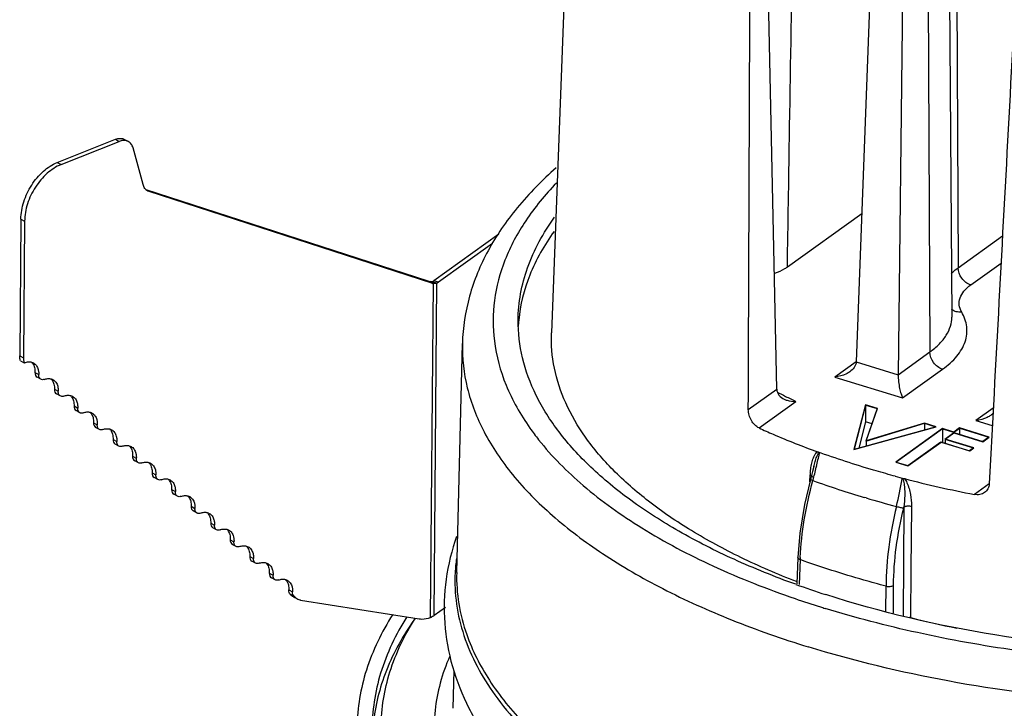
# Model space of a CAD drawing. Extents: x 92 to 3458, y -4932 to -584.
# Drawn here: x 3281 to 3327, y -4754 to -4721 of the extents above; entities that cross this region are included whole.
import ezdxf

# ---------------------------------------------------------------- set-up
doc = ezdxf.new("R2010")
doc.units = 0
doc.header["$LTSCALE"] = 16.335
doc.layers.get('0').update_dxf_attribs({"linetype": 'CONTINUOUS'})
doc.layers.add('03___PRT_ALL_CURVES', color=7, linetype='CONTINUOUS')

msp = doc.modelspace()

# ---------------------------------------------------------------- linework, layer by layer
at = {"color": 7, "linetype": 'Continuous'}
for p, q in [((3307.026, -4705.648), (3305.868, -4735.871)), ((3324.948, -4709.459), (3325.054, -4732.797)), ((3324.594, -4711.881), (3324.759, -4735.125)), ((3323.615, -4713.488), (3323.721, -4736.774)), ((3321.043, -4716.162), (3320.247, -4737.235)), ((3322.465, -4716.601), (3322.224, -4737.846)), ((3316.496, -4738.525), (3316.057, -4717.511)), ((3282.55, -4727.837), (3285.3, -4726.742)), ((3282.726, -4727.934), (3285.477, -4726.839)), ((3285.3, -4726.742), (3285.477, -4726.839)), ((3285.725, -4726.748), (3285.902, -4726.844)), ((3286.597, -4728.878), (3286.124, -4727.148)), ((3282.55, -4727.837), (3282.726, -4727.934)), ((3300.045, -4733.434), (3286.746, -4729.126)), ((3286.889, -4729.211), (3286.819, -4729.181)), ((3300.222, -4733.531), (3286.889, -4729.211)), ((3280.832, -4730.503), (3280.776, -4736.951)), ((3280.832, -4730.503), (3281.009, -4730.6)), ((3281.009, -4730.6), (3280.953, -4737.048)), ((3320.511, -4730.253), (3317.001, -4732.767)), ((3303.39, -4731.209), (3300.312, -4733.414)), ((3325.054, -4732.797), (3327.149, -4731.296)), ((3303.093, -4731.654), (3300.538, -4733.484)), ((3325.654, -4733.611), (3327.08, -4732.589)), ((3300.538, -4733.484), (3300.312, -4733.414)), ((3300.222, -4733.531), (3300.045, -4733.434)), ((3300.299, -4733.548), (3300.122, -4733.452)), ((3300.162, -4749.299), (3300.299, -4733.548)), ((3300.465, -4733.528), (3300.238, -4733.458)), ((3300.329, -4749.212), (3300.465, -4733.528)), ((3301.395, -4747.182), (3301.666, -4736.37)), ((3280.776, -4736.951), (3280.953, -4737.048)), ((3322.224, -4737.846), (3323.721, -4736.774)), ((3280.809, -4737.189), (3280.985, -4737.286)), ((3320.249, -4737.238), (3319.246, -4737.956)), ((3320.247, -4737.243), (3322.224, -4737.854)), ((3322.433, -4738.94), (3324.32, -4737.588)), ((3281.495, -4737.744), (3281.671, -4737.84)), ((3281.771, -4738.061), (3281.594, -4737.965)), ((3319.246, -4737.956), (3322.433, -4738.94)), ((3315.156, -4739.485), (3316.496, -4738.525)), ((3282.416, -4738.532), (3282.593, -4738.629)), ((3282.692, -4738.85), (3282.515, -4738.753)), ((3283.338, -4739.321), (3283.515, -4739.418)), ((3315.663, -4740.358), (3317.406, -4739.109)), ((3320.683, -4739.268), (3320.142, -4741.373)), ((3320.683, -4739.268), (3320.689, -4740.076)), ((3321.249, -4739.443), (3320.683, -4739.268)), ((3320.721, -4740.959), (3321.249, -4739.443)), ((3326.715, -4739.424), (3325.898, -4740.01)), ((3326.723, -4739.28), (3326.525, -4742.996)), ((3283.614, -4739.639), (3283.437, -4739.542)), ((3284.259, -4740.11), (3284.436, -4740.206)), ((3284.535, -4740.427), (3284.359, -4740.331)), ((3320.142, -4741.373), (3324.02, -4740.298)), ((3320.689, -4740.076), (3320.372, -4741.309)), ((3320.995, -4740.171), (3320.689, -4740.076)), ((3323.476, -4740.13), (3320.721, -4740.959)), ((3323.476, -4740.13), (3323.473, -4740.45)), ((3324.02, -4740.298), (3323.476, -4740.13)), ((3325.125, -4740.354), (3324.847, -4740.554)), ((3325.125, -4740.354), (3325.125, -4740.667)), ((3326.528, -4740.787), (3325.125, -4740.354)), ((3325.898, -4740.01), (3326.671, -4740.249)), ((3324.318, -4740.39), (3322.113, -4741.97)), ((3324.318, -4740.39), (3324.316, -4741.043)), ((3324.847, -4740.554), (3324.318, -4740.39)), ((3324.449, -4740.881), (3324.862, -4740.586)), ((3324.847, -4740.554), (3324.847, -4740.586)), ((3324.862, -4740.586), (3326.222, -4741.006)), ((3326.222, -4741.006), (3326.528, -4740.787)), ((3285.181, -4740.899), (3285.358, -4740.995)), ((3285.457, -4741.216), (3285.28, -4741.119)), ((3320.721, -4740.959), (3320.712, -4741.215)), ((3322.683, -4742.146), (3324.251, -4741.023)), ((3324.251, -4741.023), (3325.604, -4741.441)), ((3324.449, -4740.881), (3324.442, -4741.082)), ((3325.802, -4741.299), (3324.449, -4740.881)), ((3325.604, -4741.441), (3325.802, -4741.299)), ((3286.102, -4741.687), (3286.279, -4741.784)), ((3286.378, -4742.005), (3286.202, -4741.908)), ((3318.245, -4742.184), (3318.189, -4742.411)), ((3318.245, -4742.184), (3318.246, -4742.184)), ((3318.374, -4742.179), (3318.366, -4742.214)), ((3322.113, -4741.97), (3322.683, -4742.146)), ((3287.024, -4742.476), (3287.201, -4742.573)), ((3287.3, -4742.793), (3287.123, -4742.697)), ((3318.067, -4742.788), (3318.072, -4742.672)), ((3318.072, -4742.672), (3318.076, -4742.574)), ((3318.189, -4742.411), (3318.09, -4742.789)), ((3318.179, -4742.677), (3318.179, -4742.677)), ((3322.081, -4742.634), (3321.989, -4742.609)), ((3318.062, -4742.902), (3318.067, -4742.788)), ((3318.211, -4742.82), (3318.205, -4742.842)), ((3326.523, -4742.993), (3325.823, -4743.495)), ((3287.945, -4743.265), (3288.122, -4743.361)), ((3288.221, -4743.582), (3288.045, -4743.486)), ((3320.718, -4743.661), (3320.629, -4743.635)), ((3288.867, -4744.053), (3289.044, -4744.15)), ((3322.5, -4744.089), (3322.463, -4749.217)), ((3322.488, -4744.134), (3322.5, -4744.089)), ((3322.852, -4744.049), (3322.83, -4747.042)), ((3289.143, -4744.371), (3288.966, -4744.274)), ((3289.789, -4744.842), (3289.965, -4744.939)), ((3290.065, -4745.16), (3289.888, -4745.063)), ((3290.71, -4745.631), (3290.887, -4745.727)), ((3290.986, -4745.948), (3290.809, -4745.852)), ((3291.632, -4746.42), (3291.808, -4746.516)), ((3291.908, -4746.737), (3291.731, -4746.641)), ((3317.493, -4746.465), (3317.443, -4747.704)), ((3317.601, -4746.569), (3317.553, -4747.743)), ((3292.553, -4747.208), (3292.73, -4747.305)), ((3322.83, -4747.042), (3322.813, -4749.304)), ((3292.829, -4747.526), (3292.652, -4747.429)), ((3322, -4749.093), (3322.01, -4747.783)), ((3293.475, -4747.997), (3293.652, -4748.094)), ((3293.546, -4748.199), (3293.649, -4748.287)), ((3293.723, -4748.295), (3293.546, -4748.199)), ((3321.645, -4748.999), (3321.654, -4747.821)), ((3293.649, -4748.287), (3293.826, -4748.383)), ((3293.718, -4748.334), (3293.822, -4748.391)), ((3293.723, -4748.295), (3293.826, -4748.383)), ((3294.028, -4748.476), (3299.629, -4749.359)), ((3300.867, -4748.826), (3300.329, -4749.212)), ((3301.235, -4753.583), (3301.279, -4751.805))]:
    msp.add_line(p, q, dxfattribs=at)
msp.add_lwpolyline([(3318.09, -4742.789), (3317.808, -4743.963), (3317.586, -4745.327), (3317.493, -4746.465)], dxfattribs=at)
for centre, radius, start, end in [((3287.025, -4728.813), 0.422, 224.1296, 228.3114), ((3287.018, -4728.821), 0.411, 228.3193, 231.2569), ((3287.014, -4728.827), 0.404, 231.2586, 241.2606), ((3311.549, -4735.967), 7.26, 174.5573, 176.9256), ((3280.92, -4737.028), 0.266, 284.2715, 290.5632), ((3281.026, -4737.575), 0.443, 36.5002, 45.9146), ((3281.947, -4738.364), 0.443, 36.5002, 45.9146), ((3282.869, -4739.152), 0.443, 36.5002, 45.9146), ((3328.908, -4715.014), 26.699, 242.3515, 243.3038), ((3329.506, -4713.821), 28.034, 243.3073, 244.4301), ((3283.791, -4739.941), 0.443, 36.5002, 45.9146), ((3314.919, -4733.26), 12.322, 215.1959, 218.4077), ((3284.712, -4740.73), 0.443, 36.5002, 45.9146), ((3285.634, -4741.518), 0.443, 36.5002, 45.9146), ((3300.621, -4737.992), 18.24, 346.7297, 348.7298), ((3286.555, -4742.307), 0.443, 36.5002, 45.9146), ((3300.077, -4737.864), 18.799, 344.7147, 346.6194), ((3321.09, -4742.695), 3.017, 175.37, 177.7033), ((3335.033, -4694.539), 49.809, 254.9277, 255.4489), ((3287.477, -4743.096), 0.443, 36.5002, 45.9146), ((3333.421, -4700.459), 45.031, 250.2511, 253.4963), ((3304.712, -4739.76), 17.956, 346.1489, 350.3718), ((3335.831, -4691.396), 53.051, 255.4678, 259.1265), ((3288.398, -4743.885), 0.443, 36.5002, 45.9146), ((3334.653, -4696.31), 49.359, 253.6008, 255.3226), ((3289.32, -4744.673), 0.443, 36.5002, 45.9146), ((3290.241, -4745.462), 0.443, 36.5002, 45.9146), ((3291.163, -4746.251), 0.443, 36.5002, 45.9146), ((3292.084, -4747.04), 0.443, 36.5002, 45.9146), ((3309.229, -4747.575), 7.916, 172.2796, 177.1524), ((3331.144, -4747.112), 13.554, 177.2956, 177.7058), ((3293.006, -4747.828), 0.443, 36.5002, 45.9146), ((3332.701, -4705.273), 45.137, 250.1748, 252.0746), ((3293.913, -4747.978), 0.406, 229.4238, 238.6943), ((3293.909, -4747.984), 0.399, 238.7259, 241.3578), ((3294.089, -4748.076), 0.405, 229.4212, 241.307), ((3332.789, -4703.428), 47.553, 251.0717, 252.5845), ((3333.352, -4701.664), 49.404, 252.5739, 252.8417), ((3310.259, -4757.055), 13.291, 144.462, 146.2022), ((3299.971, -4748.762), 0.57, 289.5592, 294.7227), ((3335.918, -4696.809), 54.106, 255.9835, 258.3601)]:
    msp.add_arc(centre, radius, start, end, dxfattribs=at)
for points, knots in [([(3317.001, -4732.767), (3317.033, -4730.74), (3317.162, -4722.629), (3317.295, -4714.519), (3317.399, -4708.435)], [0, 0, 0, 0, 0.249923, 1, 1, 1, 1]), ([(3285.3, -4726.742), (3285.372, -4726.714), (3285.517, -4726.68), (3285.665, -4726.715), (3285.725, -4726.748)], [0, 0, 0, 0, 0.528104, 1, 1, 1, 1]), ([(3285.691, -4726.794), (3285.674, -4726.794), (3285.601, -4726.799), (3285.529, -4726.818), (3285.477, -4726.839)], [0, 0, 0, 0, 0.238881, 1, 1, 1, 1]), ([(3285.901, -4726.844), (3285.886, -4726.836), (3285.82, -4726.805), (3285.746, -4726.793), (3285.691, -4726.794)], [0, 0, 0, 0, 0.245068, 1, 1, 1, 1]), ([(3286.124, -4727.148), (3286.107, -4727.083), (3286.054, -4726.963), (3285.955, -4726.874), (3285.901, -4726.844)], [0, 0, 0, 0, 0.523429, 1, 1, 1, 1]), ([(3280.832, -4730.503), (3280.834, -4730.229), (3280.938, -4729.661), (3281.308, -4728.885), (3281.848, -4728.238), (3282.311, -4727.932), (3282.55, -4727.837)], [0, 0, 0, 0, 0.247761, 0.51113, 0.768353, 1, 1, 1, 1]), ([(3282.726, -4727.934), (3282.488, -4728.029), (3282.025, -4728.335), (3281.484, -4728.981), (3281.114, -4729.758), (3281.011, -4730.325), (3281.009, -4730.6)], [0, 0, 0, 0, 0.231647, 0.48887, 0.752239, 1, 1, 1, 1]), ([(3306.087, -4728.09), (3305.43, -4728.669), (3304.234, -4729.879), (3302.826, -4731.92), (3301.919, -4734.096), (3301.685, -4735.62), (3301.666, -4736.37)], [0, 0, 0, 0, 0.27261, 0.526417, 0.766701, 1, 1, 1, 1]), ([(3286.722, -4729.107), (3286.708, -4729.092), (3286.651, -4729.025), (3286.615, -4728.942), (3286.597, -4728.878)], [0, 0, 0, 0, 0.23763, 1, 1, 1, 1]), ([(3306.1, -4728.804), (3305.569, -4729.355), (3304.63, -4730.491), (3303.617, -4732.37), (3303.097, -4734.313), (3303.094, -4735.622), (3303.173, -4736.256)], [0, 0, 0, 0, 0.277644, 0.531107, 0.768349, 1, 1, 1, 1]), ([(3304.295, -4735.265), (3304.298, -4734.852), (3304.378, -4734.016), (3304.832, -4732.333), (3305.486, -4731.153), (3306.014, -4730.422)], [0, 0, 0, 0, 0.237691, 0.480701, 1, 1, 1, 1]), ([(3305.99, -4731.083), (3305.531, -4731.724), (3304.769, -4733.056), (3304.391, -4734.552), (3304.322, -4735.278)], [0, 0, 0, 0, 0.519261, 1, 1, 1, 1]), ([(3317.001, -4732.767), (3316.959, -4732.797), (3316.768, -4732.92), (3316.558, -4733.01), (3316.393, -4733.067)], [0, 0, 0, 0, 0.227462, 1, 1, 1, 1]), ([(3324.731, -4733.077), (3324.754, -4733.052), (3324.855, -4732.951), (3324.966, -4732.86), (3325.054, -4732.797)], [0, 0, 0, 0, 0.237573, 1, 1, 1, 1]), ([(3325.654, -4733.611), (3325.486, -4733.559), (3325.19, -4733.325), (3325.055, -4732.973), (3325.054, -4732.797)], [0, 0, 0, 0, 0.498567, 1, 1, 1, 1]), ([(3300.238, -4733.458), (3300.244, -4733.455), (3300.27, -4733.442), (3300.294, -4733.427), (3300.312, -4733.414)], [0, 0, 0, 0, 0.238818, 1, 1, 1, 1]), ([(3300.165, -4733.463), (3300.162, -4733.463), (3300.147, -4733.46), (3300.133, -4733.455), (3300.122, -4733.452)], [0, 0, 0, 0, 0.236997, 1, 1, 1, 1]), ([(3300.204, -4733.465), (3300.194, -4733.466), (3300.181, -4733.465), (3300.168, -4733.464), (3300.165, -4733.463)], [0, 0, 0, 0, 0.737764, 1, 1, 1, 1]), ([(3300.465, -4733.528), (3300.453, -4733.533), (3300.4, -4733.553), (3300.342, -4733.554), (3300.299, -4733.548)], [0, 0, 0, 0, 0.228858, 1, 1, 1, 1]), ([(3300.465, -4733.528), (3300.471, -4733.525), (3300.497, -4733.512), (3300.521, -4733.497), (3300.538, -4733.484)], [0, 0, 0, 0, 0.238799, 1, 1, 1, 1]), ([(3325.225, -4734.889), (3325.167, -4734.788), (3325.086, -4734.567), (3325.128, -4734.207), (3325.33, -4733.875), (3325.535, -4733.696), (3325.654, -4733.611)], [0, 0, 0, 0, 0.234018, 0.458594, 0.706607, 1, 1, 1, 1]), ([(3325.225, -4734.889), (3325.141, -4734.899), (3324.971, -4734.892), (3324.816, -4734.822), (3324.751, -4734.774)], [0, 0, 0, 0, 0.514756, 1, 1, 1, 1]), ([(3317.393, -4747.734), (3316.408, -4747.379), (3314.53, -4746.623), (3311.92, -4745.305), (3309.646, -4743.856), (3307.736, -4742.293), (3306.216, -4740.635), (3305.108, -4738.896), (3304.435, -4737.098), (3304.29, -4735.865), (3304.295, -4735.265)], [0, 0, 0, 0, 0.163982, 0.316595, 0.457114, 0.585347, 0.701805, 0.807894, 0.9061, 1, 1, 1, 1]), ([(3323.721, -4736.774), (3323.88, -4736.659), (3324.167, -4736.422), (3324.505, -4736.013), (3324.714, -4735.577), (3324.76, -4735.272), (3324.759, -4735.125)], [0, 0, 0, 0, 0.291286, 0.54987, 0.782153, 1, 1, 1, 1]), ([(3324.32, -4737.588), (3324.57, -4737.409), (3325.003, -4737.032), (3325.368, -4736.43), (3325.478, -4735.941), (3325.476, -4735.455), (3325.347, -4735.102), (3325.225, -4734.889)], [0, 0, 0, 0, 0.292989, 0.540658, 0.654421, 0.766304, 1, 1, 1, 1]), ([(3317.426, -4747.608), (3316.538, -4747.263), (3314.848, -4746.534), (3312.509, -4745.273), (3310.482, -4743.898), (3308.791, -4742.425), (3307.457, -4740.868), (3306.502, -4739.243), (3305.943, -4737.567), (3305.846, -4736.426), (3305.868, -4735.871)], [0, 0, 0, 0, 0.163531, 0.315509, 0.455354, 0.583063, 0.699299, 0.805629, 0.90466, 1, 1, 1, 1]), ([(3370.442, -4735.84), (3370.436, -4736.542), (3370.206, -4737.993), (3369.242, -4740.071), (3367.698, -4742.04), (3365.614, -4743.874), (3363.028, -4745.552), (3359.985, -4747.047), (3356.536, -4748.335), (3352.744, -4749.393), (3348.674, -4750.203), (3342.925, -4750.938), (3335.57, -4751.155), (3326.959, -4750.343), (3321.412, -4749.061), (3318.809, -4748.219)], [0, 0, 0, 0, 0.036256, 0.07474, 0.117192, 0.164674, 0.217637, 0.276068, 0.339607, 0.407645, 0.479388, 0.553907, 0.707061, 0.858568, 1, 1, 1, 1]), ([(3301.666, -4736.37), (3301.648, -4737.074), (3301.813, -4738.53), (3302.646, -4740.645), (3304.031, -4742.678), (3305.938, -4744.6), (3308.331, -4746.392), (3311.177, -4748.031), (3314.43, -4749.492), (3316.763, -4750.307), (3317.984, -4750.684)], [0, 0, 0, 0, 0.091459, 0.187578, 0.292409, 0.40862, 0.537566, 0.679542, 0.834053, 1, 1, 1, 1]), ([(3303.173, -4736.256), (3303.262, -4736.967), (3303.66, -4738.423), (3304.404, -4739.73), (3304.85, -4740.362)], [0, 0, 0, 0, 0.480812, 1, 1, 1, 1]), ([(3280.809, -4737.189), (3280.803, -4737.171), (3280.783, -4737.093), (3280.775, -4737.012), (3280.776, -4736.951)], [0, 0, 0, 0, 0.238243, 1, 1, 1, 1]), ([(3280.953, -4737.048), (3280.953, -4737.069), (3280.955, -4737.149), (3280.968, -4737.229), (3280.985, -4737.286)], [0, 0, 0, 0, 0.26219, 1, 1, 1, 1]), ([(3324.32, -4737.588), (3324.152, -4737.536), (3323.856, -4737.302), (3323.722, -4736.95), (3323.721, -4736.774)], [0, 0, 0, 0, 0.498567, 1, 1, 1, 1]), ([(3281.013, -4737.277), (3281.066, -4737.257), (3281.173, -4737.231), (3281.284, -4737.239), (3281.334, -4737.252)], [0, 0, 0, 0, 0.522945, 1, 1, 1, 1]), ([(3281.382, -4737.311), (3281.425, -4737.368), (3281.487, -4737.51), (3281.498, -4737.663), (3281.495, -4737.744)], [0, 0, 0, 0, 0.467466, 1, 1, 1, 1]), ([(3281.423, -4737.288), (3281.478, -4737.318), (3281.579, -4737.41), (3281.631, -4737.533), (3281.648, -4737.6)], [0, 0, 0, 0, 0.475747, 1, 1, 1, 1]), ([(3320.247, -4737.243), (3320.243, -4737.335), (3320.165, -4737.522), (3320.023, -4737.653), (3319.943, -4737.71)], [0, 0, 0, 0, 0.484427, 1, 1, 1, 1]), ([(3281.495, -4737.744), (3281.493, -4737.789), (3281.502, -4737.876), (3281.56, -4737.946), (3281.594, -4737.964)], [0, 0, 0, 0, 0.544422, 1, 1, 1, 1]), ([(3281.648, -4737.6), (3281.653, -4737.619), (3281.67, -4737.698), (3281.674, -4737.779), (3281.671, -4737.84)], [0, 0, 0, 0, 0.239086, 1, 1, 1, 1]), ([(3281.686, -4737.953), (3281.683, -4737.944), (3281.673, -4737.907), (3281.67, -4737.869), (3281.671, -4737.84)], [0, 0, 0, 0, 0.237094, 1, 1, 1, 1]), ([(3281.771, -4738.061), (3281.751, -4738.05), (3281.715, -4738.018), (3281.693, -4737.976), (3281.686, -4737.953)], [0, 0, 0, 0, 0.479263, 1, 1, 1, 1]), ([(3281.935, -4738.066), (3281.907, -4738.076), (3281.851, -4738.088), (3281.794, -4738.074), (3281.771, -4738.061)], [0, 0, 0, 0, 0.526458, 1, 1, 1, 1]), ([(3281.935, -4738.066), (3281.988, -4738.046), (3282.095, -4738.02), (3282.205, -4738.028), (3282.255, -4738.041)], [0, 0, 0, 0, 0.522945, 1, 1, 1, 1]), ([(3319.943, -4737.71), (3319.892, -4737.746), (3319.678, -4737.873), (3319.431, -4737.939), (3319.246, -4737.956)], [0, 0, 0, 0, 0.251709, 1, 1, 1, 1]), ([(3322.224, -4737.846), (3322.223, -4737.957), (3322.24, -4738.174), (3322.289, -4738.476), (3322.353, -4738.731), (3322.404, -4738.878), (3322.433, -4738.94)], [0, 0, 0, 0, 0.297657, 0.58251, 0.818615, 1, 1, 1, 1]), ([(3282.304, -4738.1), (3282.346, -4738.157), (3282.408, -4738.299), (3282.42, -4738.452), (3282.416, -4738.532)], [0, 0, 0, 0, 0.467466, 1, 1, 1, 1]), ([(3282.345, -4738.077), (3282.4, -4738.107), (3282.5, -4738.199), (3282.553, -4738.322), (3282.57, -4738.389)], [0, 0, 0, 0, 0.475747, 1, 1, 1, 1]), ([(3282.57, -4738.389), (3282.575, -4738.407), (3282.592, -4738.486), (3282.596, -4738.568), (3282.593, -4738.629)], [0, 0, 0, 0, 0.239086, 1, 1, 1, 1]), ([(3316.496, -4738.525), (3316.498, -4738.626), (3316.585, -4738.832), (3316.759, -4738.956), (3316.854, -4739.003)], [0, 0, 0, 0, 0.487595, 1, 1, 1, 1]), ([(3282.416, -4738.532), (3282.414, -4738.578), (3282.424, -4738.665), (3282.482, -4738.735), (3282.515, -4738.753)], [0, 0, 0, 0, 0.544422, 1, 1, 1, 1]), ([(3282.607, -4738.741), (3282.604, -4738.733), (3282.594, -4738.696), (3282.592, -4738.658), (3282.593, -4738.629)], [0, 0, 0, 0, 0.237094, 1, 1, 1, 1]), ([(3282.692, -4738.85), (3282.672, -4738.839), (3282.636, -4738.807), (3282.615, -4738.764), (3282.607, -4738.741)], [0, 0, 0, 0, 0.479263, 1, 1, 1, 1]), ([(3282.856, -4738.854), (3282.829, -4738.865), (3282.772, -4738.876), (3282.715, -4738.862), (3282.692, -4738.85)], [0, 0, 0, 0, 0.526458, 1, 1, 1, 1]), ([(3282.856, -4738.854), (3282.909, -4738.834), (3283.016, -4738.808), (3283.127, -4738.816), (3283.177, -4738.83)], [0, 0, 0, 0, 0.522945, 1, 1, 1, 1]), ([(3283.226, -4738.889), (3283.268, -4738.945), (3283.33, -4739.088), (3283.341, -4739.241), (3283.338, -4739.321)], [0, 0, 0, 0, 0.467466, 1, 1, 1, 1]), ([(3283.266, -4738.865), (3283.321, -4738.895), (3283.422, -4738.987), (3283.474, -4739.111), (3283.491, -4739.177)], [0, 0, 0, 0, 0.475747, 1, 1, 1, 1]), ([(3283.338, -4739.321), (3283.336, -4739.367), (3283.346, -4739.453), (3283.403, -4739.524), (3283.437, -4739.542)], [0, 0, 0, 0, 0.544422, 1, 1, 1, 1]), ([(3283.491, -4739.177), (3283.496, -4739.196), (3283.513, -4739.275), (3283.517, -4739.356), (3283.515, -4739.418)], [0, 0, 0, 0, 0.239086, 1, 1, 1, 1]), ([(3283.529, -4739.53), (3283.526, -4739.522), (3283.516, -4739.485), (3283.513, -4739.447), (3283.515, -4739.418)], [0, 0, 0, 0, 0.237094, 1, 1, 1, 1]), ([(3316.854, -4739.003), (3316.895, -4739.023), (3317.071, -4739.093), (3317.264, -4739.115), (3317.406, -4739.109)], [0, 0, 0, 0, 0.246097, 1, 1, 1, 1]), ([(3283.614, -4739.638), (3283.594, -4739.628), (3283.558, -4739.596), (3283.536, -4739.553), (3283.529, -4739.53)], [0, 0, 0, 0, 0.479263, 1, 1, 1, 1]), ([(3283.778, -4739.643), (3283.75, -4739.653), (3283.694, -4739.665), (3283.637, -4739.651), (3283.614, -4739.638)], [0, 0, 0, 0, 0.526458, 1, 1, 1, 1]), ([(3283.778, -4739.643), (3283.831, -4739.623), (3283.938, -4739.597), (3284.048, -4739.605), (3284.098, -4739.618)], [0, 0, 0, 0, 0.522945, 1, 1, 1, 1]), ([(3284.147, -4739.677), (3284.189, -4739.734), (3284.251, -4739.877), (3284.263, -4740.029), (3284.259, -4740.11)], [0, 0, 0, 0, 0.467466, 1, 1, 1, 1]), ([(3284.188, -4739.654), (3284.243, -4739.684), (3284.343, -4739.776), (3284.396, -4739.9), (3284.413, -4739.966)], [0, 0, 0, 0, 0.475747, 1, 1, 1, 1]), ([(3315.663, -4740.358), (3315.511, -4740.288), (3315.321, -4740.08), (3315.184, -4739.758), (3315.156, -4739.574), (3315.156, -4739.485)], [0, 0, 0, 0, 0.478466, 0.745165, 1, 1, 1, 1]), ([(3326.595, -4739.764), (3326.544, -4739.8), (3326.33, -4739.927), (3326.083, -4739.993), (3325.898, -4740.01)], [0, 0, 0, 0, 0.251709, 1, 1, 1, 1]), ([(3284.259, -4740.11), (3284.257, -4740.155), (3284.267, -4740.242), (3284.325, -4740.312), (3284.358, -4740.331)], [0, 0, 0, 0, 0.544422, 1, 1, 1, 1]), ([(3284.413, -4739.966), (3284.418, -4739.985), (3284.435, -4740.064), (3284.439, -4740.145), (3284.436, -4740.206)], [0, 0, 0, 0, 0.239086, 1, 1, 1, 1]), ([(3284.45, -4740.319), (3284.447, -4740.31), (3284.437, -4740.274), (3284.435, -4740.235), (3284.436, -4740.206)], [0, 0, 0, 0, 0.237094, 1, 1, 1, 1]), ([(3284.535, -4740.427), (3284.516, -4740.416), (3284.479, -4740.385), (3284.458, -4740.342), (3284.45, -4740.319)], [0, 0, 0, 0, 0.479263, 1, 1, 1, 1]), ([(3315.663, -4740.358), (3315.884, -4740.459), (3316.794, -4740.864), (3317.721, -4741.23), (3318.429, -4741.487)], [0, 0, 0, 0, 0.243689, 1, 1, 1, 1]), ([(3284.699, -4740.432), (3284.672, -4740.442), (3284.615, -4740.454), (3284.558, -4740.44), (3284.535, -4740.427)], [0, 0, 0, 0, 0.526458, 1, 1, 1, 1]), ([(3284.699, -4740.432), (3284.753, -4740.412), (3284.859, -4740.386), (3284.97, -4740.394), (3285.02, -4740.407)], [0, 0, 0, 0, 0.522945, 1, 1, 1, 1]), ([(3285.069, -4740.466), (3285.111, -4740.523), (3285.173, -4740.665), (3285.184, -4740.818), (3285.181, -4740.899)], [0, 0, 0, 0, 0.467466, 1, 1, 1, 1]), ([(3285.11, -4740.443), (3285.164, -4740.473), (3285.265, -4740.565), (3285.317, -4740.688), (3285.334, -4740.755)], [0, 0, 0, 0, 0.475747, 1, 1, 1, 1]), ([(3285.334, -4740.755), (3285.339, -4740.773), (3285.356, -4740.852), (3285.36, -4740.934), (3285.358, -4740.995)], [0, 0, 0, 0, 0.239086, 1, 1, 1, 1]), ([(3285.181, -4740.899), (3285.179, -4740.944), (3285.189, -4741.031), (3285.246, -4741.101), (3285.28, -4741.119)], [0, 0, 0, 0, 0.544422, 1, 1, 1, 1]), ([(3285.372, -4741.108), (3285.369, -4741.099), (3285.359, -4741.062), (3285.356, -4741.024), (3285.358, -4740.995)], [0, 0, 0, 0, 0.237094, 1, 1, 1, 1]), ([(3285.457, -4741.216), (3285.437, -4741.205), (3285.401, -4741.173), (3285.379, -4741.131), (3285.372, -4741.108)], [0, 0, 0, 0, 0.479263, 1, 1, 1, 1]), ([(3285.621, -4741.22), (3285.593, -4741.231), (3285.537, -4741.243), (3285.48, -4741.229), (3285.457, -4741.216)], [0, 0, 0, 0, 0.526458, 1, 1, 1, 1]), ([(3285.621, -4741.22), (3285.674, -4741.201), (3285.781, -4741.175), (3285.892, -4741.183), (3285.942, -4741.196)], [0, 0, 0, 0, 0.522945, 1, 1, 1, 1]), ([(3285.99, -4741.255), (3286.032, -4741.311), (3286.094, -4741.454), (3286.106, -4741.607), (3286.102, -4741.687)], [0, 0, 0, 0, 0.467466, 1, 1, 1, 1]), ([(3286.031, -4741.232), (3286.086, -4741.262), (3286.186, -4741.353), (3286.239, -4741.477), (3286.256, -4741.544)], [0, 0, 0, 0, 0.475747, 1, 1, 1, 1]), ([(3305.264, -4740.915), (3305.888, -4741.704), (3307.413, -4743.232), (3310.203, -4745.212), (3313.57, -4746.983), (3316.048, -4747.958), (3317.363, -4748.41)], [0, 0, 0, 0, 0.209644, 0.446301, 0.710325, 1, 1, 1, 1]), ([(3286.102, -4741.687), (3286.1, -4741.733), (3286.11, -4741.82), (3286.168, -4741.89), (3286.201, -4741.908)], [0, 0, 0, 0, 0.544422, 1, 1, 1, 1]), ([(3286.256, -4741.544), (3286.261, -4741.562), (3286.278, -4741.641), (3286.282, -4741.723), (3286.279, -4741.784)], [0, 0, 0, 0, 0.239086, 1, 1, 1, 1]), ([(3318.135, -4742.089), (3318.154, -4742.002), (3318.198, -4741.835), (3318.266, -4741.673), (3318.312, -4741.602)], [0, 0, 0, 0, 0.512906, 1, 1, 1, 1]), ([(3318.246, -4742.184), (3318.265, -4742.104), (3318.306, -4741.947), (3318.355, -4741.793), (3318.385, -4741.719)], [0, 0, 0, 0, 0.505778, 1, 1, 1, 1]), ([(3318.312, -4741.602), (3318.32, -4741.59), (3318.351, -4741.546), (3318.392, -4741.504), (3318.43, -4741.487)], [0, 0, 0, 0, 0.257784, 1, 1, 1, 1]), ([(3318.385, -4741.719), (3318.399, -4741.684), (3318.421, -4741.629), (3318.479, -4741.546), (3318.51, -4741.557)], [0, 0, 0, 0, 0.534667, 1, 1, 1, 1]), ([(3321.989, -4742.609), (3321.682, -4742.526), (3320.484, -4742.188), (3319.3, -4741.803), (3318.429, -4741.487)], [0, 0, 0, 0, 0.255918, 1, 1, 1, 1]), ([(3318.43, -4741.487), (3318.438, -4741.49), (3318.471, -4741.505), (3318.498, -4741.533), (3318.51, -4741.557)], [0, 0, 0, 0, 0.239074, 1, 1, 1, 1]), ([(3286.293, -4741.896), (3286.29, -4741.888), (3286.281, -4741.851), (3286.278, -4741.813), (3286.279, -4741.784)], [0, 0, 0, 0, 0.237094, 1, 1, 1, 1]), ([(3286.378, -4742.005), (3286.359, -4741.994), (3286.322, -4741.962), (3286.301, -4741.919), (3286.293, -4741.896)], [0, 0, 0, 0, 0.479263, 1, 1, 1, 1]), ([(3286.543, -4742.009), (3286.515, -4742.02), (3286.458, -4742.031), (3286.402, -4742.017), (3286.378, -4742.005)], [0, 0, 0, 0, 0.526458, 1, 1, 1, 1]), ([(3286.543, -4742.009), (3286.596, -4741.989), (3286.702, -4741.963), (3286.813, -4741.971), (3286.863, -4741.985)], [0, 0, 0, 0, 0.522945, 1, 1, 1, 1]), ([(3286.912, -4742.043), (3286.954, -4742.1), (3287.016, -4742.243), (3287.027, -4742.396), (3287.024, -4742.476)], [0, 0, 0, 0, 0.467466, 1, 1, 1, 1]), ([(3286.953, -4742.02), (3287.007, -4742.05), (3287.108, -4742.142), (3287.16, -4742.266), (3287.178, -4742.332)], [0, 0, 0, 0, 0.475747, 1, 1, 1, 1]), ([(3318.083, -4742.451), (3318.086, -4742.421), (3318.097, -4742.299), (3318.116, -4742.178), (3318.135, -4742.089)], [0, 0, 0, 0, 0.254184, 1, 1, 1, 1]), ([(3287.024, -4742.476), (3287.022, -4742.522), (3287.032, -4742.608), (3287.089, -4742.678), (3287.123, -4742.697)], [0, 0, 0, 0, 0.544422, 1, 1, 1, 1]), ([(3287.178, -4742.332), (3287.182, -4742.351), (3287.199, -4742.43), (3287.203, -4742.511), (3287.201, -4742.573)], [0, 0, 0, 0, 0.239086, 1, 1, 1, 1]), ([(3287.215, -4742.685), (3287.212, -4742.676), (3287.202, -4742.64), (3287.2, -4742.601), (3287.201, -4742.573)], [0, 0, 0, 0, 0.237094, 1, 1, 1, 1]), ([(3287.3, -4742.793), (3287.28, -4742.783), (3287.244, -4742.751), (3287.222, -4742.708), (3287.215, -4742.685)], [0, 0, 0, 0, 0.479263, 1, 1, 1, 1]), ([(3318.076, -4742.574), (3318.082, -4742.576), (3318.103, -4742.586), (3318.124, -4742.597), (3318.138, -4742.608)], [0, 0, 0, 0, 0.271242, 1, 1, 1, 1]), ([(3318.138, -4742.608), (3318.145, -4742.613), (3318.165, -4742.63), (3318.18, -4742.658), (3318.179, -4742.677)], [0, 0, 0, 0, 0.298473, 1, 1, 1, 1]), ([(3287.464, -4742.798), (3287.436, -4742.808), (3287.38, -4742.82), (3287.323, -4742.806), (3287.3, -4742.793)], [0, 0, 0, 0, 0.526458, 1, 1, 1, 1]), ([(3287.464, -4742.798), (3287.517, -4742.778), (3287.624, -4742.752), (3287.735, -4742.76), (3287.785, -4742.773)], [0, 0, 0, 0, 0.522945, 1, 1, 1, 1]), ([(3287.833, -4742.832), (3287.875, -4742.889), (3287.937, -4743.031), (3287.949, -4743.184), (3287.945, -4743.265)], [0, 0, 0, 0, 0.467466, 1, 1, 1, 1]), ([(3287.874, -4742.809), (3287.929, -4742.839), (3288.029, -4742.931), (3288.082, -4743.055), (3288.099, -4743.121)], [0, 0, 0, 0, 0.475747, 1, 1, 1, 1]), ([(3288.099, -4743.121), (3288.104, -4743.14), (3288.121, -4743.219), (3288.125, -4743.3), (3288.122, -4743.361)], [0, 0, 0, 0, 0.239086, 1, 1, 1, 1]), ([(3317.605, -4746.472), (3317.633, -4745.875), (3317.77, -4744.651), (3318.038, -4743.45), (3318.205, -4742.842)], [0, 0, 0, 0, 0.486592, 1, 1, 1, 1]), ([(3318.205, -4742.842), (3318.189, -4742.836), (3318.16, -4742.826), (3318.122, -4742.811), (3318.102, -4742.801), (3318.089, -4742.792), (3318.09, -4742.789)], [0, 0, 0, 0, 0.407026, 0.71999, 0.919023, 1, 1, 1, 1]), ([(3322.416, -4742.763), (3322.436, -4742.768), (3322.462, -4742.809), (3322.489, -4742.886), (3322.502, -4742.95), (3322.508, -4742.992)], [0, 0, 0, 0, 0.24309, 0.497075, 1, 1, 1, 1]), ([(3322.508, -4742.992), (3322.522, -4743.083), (3322.537, -4743.267), (3322.541, -4743.633), (3322.522, -4743.907), (3322.5, -4744.087)], [0, 0, 0, 0, 0.251838, 0.502136, 1, 1, 1, 1]), ([(3322.641, -4742.939), (3322.683, -4743.028), (3322.746, -4743.212), (3322.828, -4743.582), (3322.853, -4743.863), (3322.852, -4744.049)], [0, 0, 0, 0, 0.258407, 0.510786, 1, 1, 1, 1]), ([(3326.525, -4742.996), (3326.521, -4743.075), (3326.479, -4743.233), (3326.37, -4743.356), (3326.307, -4743.401)], [0, 0, 0, 0, 0.506917, 1, 1, 1, 1]), ([(3287.945, -4743.265), (3287.944, -4743.31), (3287.953, -4743.397), (3288.011, -4743.467), (3288.045, -4743.486)], [0, 0, 0, 0, 0.544422, 1, 1, 1, 1]), ([(3288.136, -4743.474), (3288.134, -4743.465), (3288.124, -4743.429), (3288.121, -4743.39), (3288.122, -4743.361)], [0, 0, 0, 0, 0.237094, 1, 1, 1, 1]), ([(3288.221, -4743.582), (3288.202, -4743.571), (3288.165, -4743.54), (3288.144, -4743.497), (3288.136, -4743.474)], [0, 0, 0, 0, 0.479263, 1, 1, 1, 1]), ([(3288.386, -4743.587), (3288.358, -4743.597), (3288.302, -4743.609), (3288.245, -4743.595), (3288.221, -4743.582)], [0, 0, 0, 0, 0.526458, 1, 1, 1, 1]), ([(3288.386, -4743.587), (3288.439, -4743.567), (3288.546, -4743.541), (3288.656, -4743.549), (3288.706, -4743.562)], [0, 0, 0, 0, 0.522945, 1, 1, 1, 1]), ([(3288.755, -4743.621), (3288.797, -4743.678), (3288.859, -4743.82), (3288.871, -4743.973), (3288.867, -4744.053)], [0, 0, 0, 0, 0.467466, 1, 1, 1, 1]), ([(3288.796, -4743.598), (3288.85, -4743.628), (3288.951, -4743.72), (3289.003, -4743.843), (3289.021, -4743.91)], [0, 0, 0, 0, 0.475747, 1, 1, 1, 1]), ([(3326.307, -4743.401), (3326.241, -4743.448), (3326.08, -4743.515), (3325.908, -4743.511), (3325.823, -4743.495)], [0, 0, 0, 0, 0.48486, 1, 1, 1, 1]), ([(3288.867, -4744.053), (3288.865, -4744.099), (3288.875, -4744.186), (3288.933, -4744.256), (3288.966, -4744.274)], [0, 0, 0, 0, 0.544422, 1, 1, 1, 1]), ([(3289.021, -4743.91), (3289.025, -4743.928), (3289.042, -4744.007), (3289.046, -4744.089), (3289.044, -4744.15)], [0, 0, 0, 0, 0.239086, 1, 1, 1, 1]), ([(3322.147, -4744.059), (3321.992, -4744.69), (3321.754, -4745.937), (3321.659, -4747.204), (3321.654, -4747.821)], [0, 0, 0, 0, 0.51308, 1, 1, 1, 1]), ([(3322.147, -4744.059), (3322.21, -4744.077), (3322.323, -4744.104), (3322.438, -4744.129), (3322.488, -4744.134)], [0, 0, 0, 0, 0.563407, 1, 1, 1, 1]), ([(3322.5, -4744.087), (3322.545, -4744.057), (3322.668, -4744.029), (3322.789, -4744.034), (3322.852, -4744.049)], [0, 0, 0, 0, 0.460219, 1, 1, 1, 1]), ([(3289.058, -4744.262), (3289.055, -4744.254), (3289.045, -4744.217), (3289.043, -4744.179), (3289.044, -4744.15)], [0, 0, 0, 0, 0.237094, 1, 1, 1, 1]), ([(3289.143, -4744.371), (3289.123, -4744.36), (3289.087, -4744.328), (3289.066, -4744.286), (3289.058, -4744.262)], [0, 0, 0, 0, 0.479263, 1, 1, 1, 1]), ([(3289.307, -4744.375), (3289.279, -4744.386), (3289.223, -4744.398), (3289.166, -4744.384), (3289.143, -4744.371)], [0, 0, 0, 0, 0.526458, 1, 1, 1, 1]), ([(3289.307, -4744.375), (3289.36, -4744.356), (3289.467, -4744.329), (3289.578, -4744.337), (3289.628, -4744.351)], [0, 0, 0, 0, 0.522945, 1, 1, 1, 1]), ([(3289.676, -4744.41), (3289.718, -4744.466), (3289.78, -4744.609), (3289.792, -4744.762), (3289.789, -4744.842)], [0, 0, 0, 0, 0.467466, 1, 1, 1, 1]), ([(3289.717, -4744.387), (3289.772, -4744.416), (3289.872, -4744.508), (3289.925, -4744.632), (3289.942, -4744.698)], [0, 0, 0, 0, 0.475747, 1, 1, 1, 1]), ([(3322.01, -4747.783), (3322.014, -4747.185), (3322.107, -4745.956), (3322.338, -4744.746), (3322.488, -4744.134)], [0, 0, 0, 0, 0.486931, 1, 1, 1, 1]), ([(3289.789, -4744.842), (3289.787, -4744.888), (3289.796, -4744.975), (3289.854, -4745.045), (3289.888, -4745.063)], [0, 0, 0, 0, 0.544422, 1, 1, 1, 1]), ([(3289.942, -4744.698), (3289.947, -4744.717), (3289.964, -4744.796), (3289.968, -4744.877), (3289.965, -4744.939)], [0, 0, 0, 0, 0.239086, 1, 1, 1, 1]), ([(3289.979, -4745.051), (3289.977, -4745.043), (3289.967, -4745.006), (3289.964, -4744.968), (3289.965, -4744.939)], [0, 0, 0, 0, 0.237094, 1, 1, 1, 1]), ([(3290.064, -4745.16), (3290.045, -4745.149), (3290.008, -4745.117), (3289.987, -4745.074), (3289.979, -4745.051)], [0, 0, 0, 0, 0.479263, 1, 1, 1, 1]), ([(3290.229, -4745.164), (3290.201, -4745.174), (3290.145, -4745.186), (3290.088, -4745.172), (3290.064, -4745.16)], [0, 0, 0, 0, 0.526458, 1, 1, 1, 1]), ([(3290.229, -4745.164), (3290.282, -4745.144), (3290.389, -4745.118), (3290.499, -4745.126), (3290.549, -4745.14)], [0, 0, 0, 0, 0.522945, 1, 1, 1, 1]), ([(3290.598, -4745.198), (3290.64, -4745.255), (3290.702, -4745.398), (3290.714, -4745.551), (3290.71, -4745.631)], [0, 0, 0, 0, 0.467466, 1, 1, 1, 1]), ([(3290.639, -4745.175), (3290.694, -4745.205), (3290.794, -4745.297), (3290.847, -4745.421), (3290.864, -4745.487)], [0, 0, 0, 0, 0.475747, 1, 1, 1, 1]), ([(3290.864, -4745.487), (3290.869, -4745.506), (3290.885, -4745.585), (3290.89, -4745.666), (3290.887, -4745.727)], [0, 0, 0, 0, 0.239086, 1, 1, 1, 1]), ([(3301.394, -4745.473), (3301.161, -4746.128), (3300.824, -4747.481), (3300.755, -4749.572), (3301.132, -4751.641), (3301.656, -4752.949), (3301.975, -4753.58)], [0, 0, 0, 0, 0.249678, 0.497212, 0.746089, 1, 1, 1, 1]), ([(3290.71, -4745.631), (3290.708, -4745.677), (3290.718, -4745.763), (3290.776, -4745.833), (3290.809, -4745.852)], [0, 0, 0, 0, 0.544422, 1, 1, 1, 1]), ([(3290.901, -4745.84), (3290.898, -4745.831), (3290.888, -4745.795), (3290.886, -4745.756), (3290.887, -4745.727)], [0, 0, 0, 0, 0.237094, 1, 1, 1, 1]), ([(3290.986, -4745.948), (3290.966, -4745.937), (3290.93, -4745.906), (3290.909, -4745.863), (3290.901, -4745.84)], [0, 0, 0, 0, 0.479263, 1, 1, 1, 1]), ([(3291.15, -4745.953), (3291.123, -4745.963), (3291.066, -4745.975), (3291.009, -4745.961), (3290.986, -4745.948)], [0, 0, 0, 0, 0.526458, 1, 1, 1, 1]), ([(3291.15, -4745.953), (3291.203, -4745.933), (3291.31, -4745.907), (3291.421, -4745.915), (3291.471, -4745.928)], [0, 0, 0, 0, 0.522945, 1, 1, 1, 1]), ([(3291.519, -4745.987), (3291.561, -4746.044), (3291.624, -4746.186), (3291.635, -4746.339), (3291.632, -4746.42)], [0, 0, 0, 0, 0.467466, 1, 1, 1, 1]), ([(3291.56, -4745.964), (3291.615, -4745.994), (3291.716, -4746.086), (3291.768, -4746.209), (3291.785, -4746.276)], [0, 0, 0, 0, 0.475747, 1, 1, 1, 1]), ([(3291.632, -4746.42), (3291.63, -4746.465), (3291.639, -4746.552), (3291.697, -4746.622), (3291.731, -4746.64)], [0, 0, 0, 0, 0.544422, 1, 1, 1, 1]), ([(3291.785, -4746.276), (3291.79, -4746.295), (3291.807, -4746.374), (3291.811, -4746.455), (3291.808, -4746.516)], [0, 0, 0, 0, 0.239086, 1, 1, 1, 1]), ([(3291.823, -4746.629), (3291.82, -4746.62), (3291.81, -4746.583), (3291.807, -4746.545), (3291.808, -4746.516)], [0, 0, 0, 0, 0.237094, 1, 1, 1, 1]), ([(3291.908, -4746.737), (3291.888, -4746.726), (3291.851, -4746.694), (3291.83, -4746.652), (3291.823, -4746.629)], [0, 0, 0, 0, 0.479263, 1, 1, 1, 1]), ([(3292.072, -4746.742), (3292.044, -4746.752), (3291.988, -4746.764), (3291.931, -4746.75), (3291.908, -4746.737)], [0, 0, 0, 0, 0.526458, 1, 1, 1, 1]), ([(3292.072, -4746.742), (3292.125, -4746.722), (3292.232, -4746.696), (3292.342, -4746.704), (3292.392, -4746.717)], [0, 0, 0, 0, 0.522945, 1, 1, 1, 1]), ([(3292.441, -4746.776), (3292.483, -4746.833), (3292.545, -4746.975), (3292.557, -4747.128), (3292.553, -4747.208)], [0, 0, 0, 0, 0.467466, 1, 1, 1, 1]), ([(3292.482, -4746.753), (3292.537, -4746.783), (3292.637, -4746.875), (3292.69, -4746.998), (3292.707, -4747.065)], [0, 0, 0, 0, 0.475747, 1, 1, 1, 1]), ([(3317.601, -4746.569), (3317.585, -4746.563), (3317.54, -4746.544), (3317.492, -4746.499), (3317.493, -4746.465)], [0, 0, 0, 0, 0.329062, 1, 1, 1, 1]), ([(3321.654, -4747.821), (3321.303, -4747.729), (3319.939, -4747.356), (3318.59, -4746.926), (3317.601, -4746.569)], [0, 0, 0, 0, 0.256266, 1, 1, 1, 1]), ([(3292.553, -4747.208), (3292.551, -4747.254), (3292.561, -4747.341), (3292.619, -4747.411), (3292.652, -4747.429)], [0, 0, 0, 0, 0.544422, 1, 1, 1, 1]), ([(3292.707, -4747.065), (3292.712, -4747.083), (3292.729, -4747.162), (3292.733, -4747.244), (3292.73, -4747.305)], [0, 0, 0, 0, 0.239086, 1, 1, 1, 1]), ([(3292.744, -4747.417), (3292.741, -4747.409), (3292.731, -4747.372), (3292.729, -4747.334), (3292.73, -4747.305)], [0, 0, 0, 0, 0.237094, 1, 1, 1, 1]), ([(3301.322, -4747.182), (3301.298, -4747.677), (3301.344, -4748.685), (3301.578, -4749.666), (3301.737, -4750.147)], [0, 0, 0, 0, 0.494659, 1, 1, 1, 1]), ([(3301.395, -4747.182), (3301.383, -4747.672), (3301.452, -4748.668), (3301.704, -4749.633), (3301.87, -4750.107)], [0, 0, 0, 0, 0.493954, 1, 1, 1, 1]), ([(3292.829, -4747.526), (3292.809, -4747.515), (3292.773, -4747.483), (3292.752, -4747.44), (3292.744, -4747.417)], [0, 0, 0, 0, 0.479263, 1, 1, 1, 1]), ([(3292.993, -4747.53), (3292.966, -4747.541), (3292.909, -4747.552), (3292.852, -4747.538), (3292.829, -4747.526)], [0, 0, 0, 0, 0.526458, 1, 1, 1, 1]), ([(3292.993, -4747.53), (3293.046, -4747.51), (3293.153, -4747.484), (3293.264, -4747.492), (3293.314, -4747.506)], [0, 0, 0, 0, 0.522945, 1, 1, 1, 1]), ([(3293.363, -4747.565), (3293.405, -4747.621), (3293.467, -4747.764), (3293.478, -4747.917), (3293.475, -4747.997)], [0, 0, 0, 0, 0.467466, 1, 1, 1, 1]), ([(3293.403, -4747.541), (3293.458, -4747.571), (3293.559, -4747.663), (3293.611, -4747.787), (3293.628, -4747.853)], [0, 0, 0, 0, 0.475747, 1, 1, 1, 1]), ([(3321.654, -4747.821), (3321.717, -4747.836), (3321.84, -4747.842), (3321.964, -4747.814), (3322.01, -4747.783)], [0, 0, 0, 0, 0.538936, 1, 1, 1, 1]), ([(3293.546, -4748.199), (3293.521, -4748.177), (3293.48, -4748.111), (3293.473, -4748.037), (3293.475, -4747.997)], [0, 0, 0, 0, 0.4602, 1, 1, 1, 1]), ([(3293.628, -4747.853), (3293.633, -4747.872), (3293.65, -4747.951), (3293.654, -4748.032), (3293.652, -4748.094)], [0, 0, 0, 0, 0.239086, 1, 1, 1, 1]), ([(3293.723, -4748.295), (3293.698, -4748.274), (3293.657, -4748.208), (3293.65, -4748.133), (3293.652, -4748.094)], [0, 0, 0, 0, 0.4602, 1, 1, 1, 1]), ([(3293.895, -4748.431), (3293.926, -4748.448), (3293.97, -4748.465), (3294.017, -4748.474), (3294.028, -4748.476)], [0, 0, 0, 0, 0.745982, 1, 1, 1, 1]), ([(3298.375, -4749.162), (3297.856, -4749.976), (3297.223, -4751.274), (3296.784, -4753.099), (3296.707, -4754.007), (3296.703, -4754.456)], [0, 0, 0, 0, 0.515655, 0.759961, 1, 1, 1, 1]), ([(3300.329, -4749.212), (3300.32, -4749.218), (3300.282, -4749.244), (3300.241, -4749.265), (3300.21, -4749.28)], [0, 0, 0, 0, 0.235697, 1, 1, 1, 1]), ([(3356.36, -4749.002), (3354.937, -4749.436), (3351.971, -4750.192), (3345.731, -4751.27), (3337.599, -4751.776), (3329.461, -4751.21), (3323.196, -4750.089), (3320.212, -4749.313), (3318.777, -4748.87)], [0, 0, 0, 0, 0.117306, 0.240844, 0.498751, 0.757308, 0.881631, 1, 1, 1, 1]), ([(3299.048, -4749.269), (3298.524, -4750.092), (3297.888, -4751.409), (3297.468, -4753.26), (3297.405, -4754.18), (3297.41, -4754.635)], [0, 0, 0, 0, 0.515601, 0.759789, 1, 1, 1, 1]), ([(3299.215, -4749.662), (3298.703, -4750.426), (3297.866, -4752.018), (3297.486, -4753.784), (3297.433, -4754.64)], [0, 0, 0, 0, 0.517439, 1, 1, 1, 1]), ([(3297.828, -4754.465), (3297.835, -4753.588), (3298.138, -4751.769), (3298.944, -4750.12), (3299.446, -4749.331)], [0, 0, 0, 0, 0.48372, 1, 1, 1, 1]), ([(3299.629, -4749.359), (3299.671, -4749.366), (3299.851, -4749.381), (3300.033, -4749.345), (3300.162, -4749.299)], [0, 0, 0, 0, 0.236863, 1, 1, 1, 1]), ([(3301.87, -4750.107), (3302.136, -4750.862), (3302.91, -4752.379), (3303.985, -4753.691), (3304.6, -4754.327)], [0, 0, 0, 0, 0.475007, 1, 1, 1, 1]), ([(3301.737, -4750.147), (3302.068, -4751.148), (3303.167, -4753.17), (3304.747, -4754.815), (3305.658, -4755.606)], [0, 0, 0, 0, 0.466345, 1, 1, 1, 1]), ([(3346.416, -4753.002), (3343.99, -4753.283), (3339.086, -4753.596), (3331.773, -4753.362), (3324.694, -4752.441), (3320.146, -4751.352), (3317.984, -4750.684)], [0, 0, 0, 0, 0.255174, 0.512559, 0.763542, 1, 1, 1, 1]), ([(3301.068, -4751.123), (3300.888, -4751.534), (3300.589, -4752.371), (3300.34, -4753.666), (3300.301, -4754.97), (3300.533, -4756.731), (3301.394, -4758.952), (3303.217, -4761.43), (3305.779, -4763.735), (3309.023, -4765.83), (3312.881, -4767.68), (3315.698, -4768.685), (3317.187, -4769.144)], [0, 0, 0, 0, 0.049517, 0.09754, 0.14497, 0.192751, 0.292676, 0.403606, 0.529152, 0.670738, 0.828142, 1, 1, 1, 1]), ([(3301.975, -4753.58), (3302.114, -4753.854), (3302.726, -4754.957), (3303.499, -4755.968), (3304.141, -4756.675)], [0, 0, 0, 0, 0.243263, 1, 1, 1, 1])]:
    msp.add_open_spline(points, degree=3, knots=knots, dxfattribs=at)
for points in [[(3315.156, -4739.485), (3315.183, -4732.355), (3315.211, -4725.225), (3315.242, -4718.095)], [(3327.652, -4721.926), (3327.341, -4727.711), (3327.031, -4733.495), (3326.723, -4739.28)], [(3300.045, -4733.434), (3300.07, -4733.442), (3300.096, -4733.448), (3300.122, -4733.452)], [(3300.238, -4733.458), (3300.227, -4733.462), (3300.216, -4733.464), (3300.204, -4733.465)], [(3300.222, -4733.531), (3300.247, -4733.539), (3300.273, -4733.545), (3300.299, -4733.548)], [(3281.334, -4737.252), (3281.365, -4737.261), (3281.395, -4737.273), (3281.423, -4737.288)], [(3282.255, -4738.041), (3282.286, -4738.049), (3282.317, -4738.061), (3282.345, -4738.077)], [(3283.177, -4738.83), (3283.208, -4738.838), (3283.238, -4738.85), (3283.266, -4738.865)], [(3284.098, -4739.618), (3284.13, -4739.627), (3284.16, -4739.639), (3284.188, -4739.654)], [(3326.702, -4739.675), (3326.669, -4739.707), (3326.632, -4739.737), (3326.595, -4739.764)], [(3285.02, -4740.407), (3285.051, -4740.416), (3285.081, -4740.428), (3285.11, -4740.443)], [(3285.942, -4741.196), (3285.973, -4741.204), (3286.003, -4741.216), (3286.031, -4741.232)], [(3286.863, -4741.985), (3286.894, -4741.993), (3286.924, -4742.005), (3286.953, -4742.02)], [(3287.785, -4742.773), (3287.816, -4742.782), (3287.846, -4742.794), (3287.874, -4742.809)], [(3322.416, -4742.763), (3322.444, -4742.743), (3322.485, -4742.741), (3322.519, -4742.75)], [(3322.519, -4742.75), (3322.572, -4742.803), (3322.61, -4742.871), (3322.641, -4742.939)], [(3288.706, -4743.562), (3288.737, -4743.57), (3288.768, -4743.582), (3288.796, -4743.598)], [(3289.628, -4744.351), (3289.659, -4744.359), (3289.689, -4744.371), (3289.717, -4744.387)], [(3290.549, -4745.14), (3290.58, -4745.148), (3290.611, -4745.16), (3290.639, -4745.175)], [(3291.471, -4745.928), (3291.502, -4745.937), (3291.532, -4745.949), (3291.56, -4745.964)], [(3292.392, -4746.717), (3292.423, -4746.725), (3292.454, -4746.737), (3292.482, -4746.753)], [(3293.314, -4747.506), (3293.345, -4747.514), (3293.375, -4747.526), (3293.403, -4747.541)], [(3322.813, -4749.304), (3322.798, -4749.3), (3322.782, -4749.297), (3322.767, -4749.295)]]:
    msp.add_open_spline(points, degree=3, dxfattribs=at)
at = {"layer": '03___PRT_ALL_CURVES', "color": 4, "linetype": 'Continuous'}
for p, q in [((3320.161, -4741.359), (3320.695, -4739.281)), ((3320.695, -4739.281), (3321.232, -4739.446)), ((3321.232, -4739.446), (3320.7, -4740.974)), ((3320.161, -4741.359), (3323.99, -4740.298)), ((3320.7, -4740.974), (3323.476, -4740.139)), ((3323.476, -4740.139), (3323.99, -4740.298)), ((3324.852, -4740.564), (3325.13, -4740.364)), ((3325.13, -4740.364), (3326.506, -4740.789)), ((3324.323, -4740.401), (3322.134, -4741.968)), ((3324.323, -4740.401), (3324.852, -4740.564)), ((3324.427, -4740.883), (3324.857, -4740.576)), ((3324.857, -4740.576), (3326.218, -4740.996)), ((3326.506, -4740.789), (3326.218, -4740.996)), ((3322.678, -4742.136), (3324.246, -4741.013)), ((3324.246, -4741.013), (3325.599, -4741.431)), ((3324.427, -4740.883), (3325.78, -4741.301)), ((3325.78, -4741.301), (3325.599, -4741.431)), ((3322.134, -4741.968), (3322.678, -4742.136))]:
    msp.add_line(p, q, dxfattribs=at)

doc.saveas('drawing.dxf')
